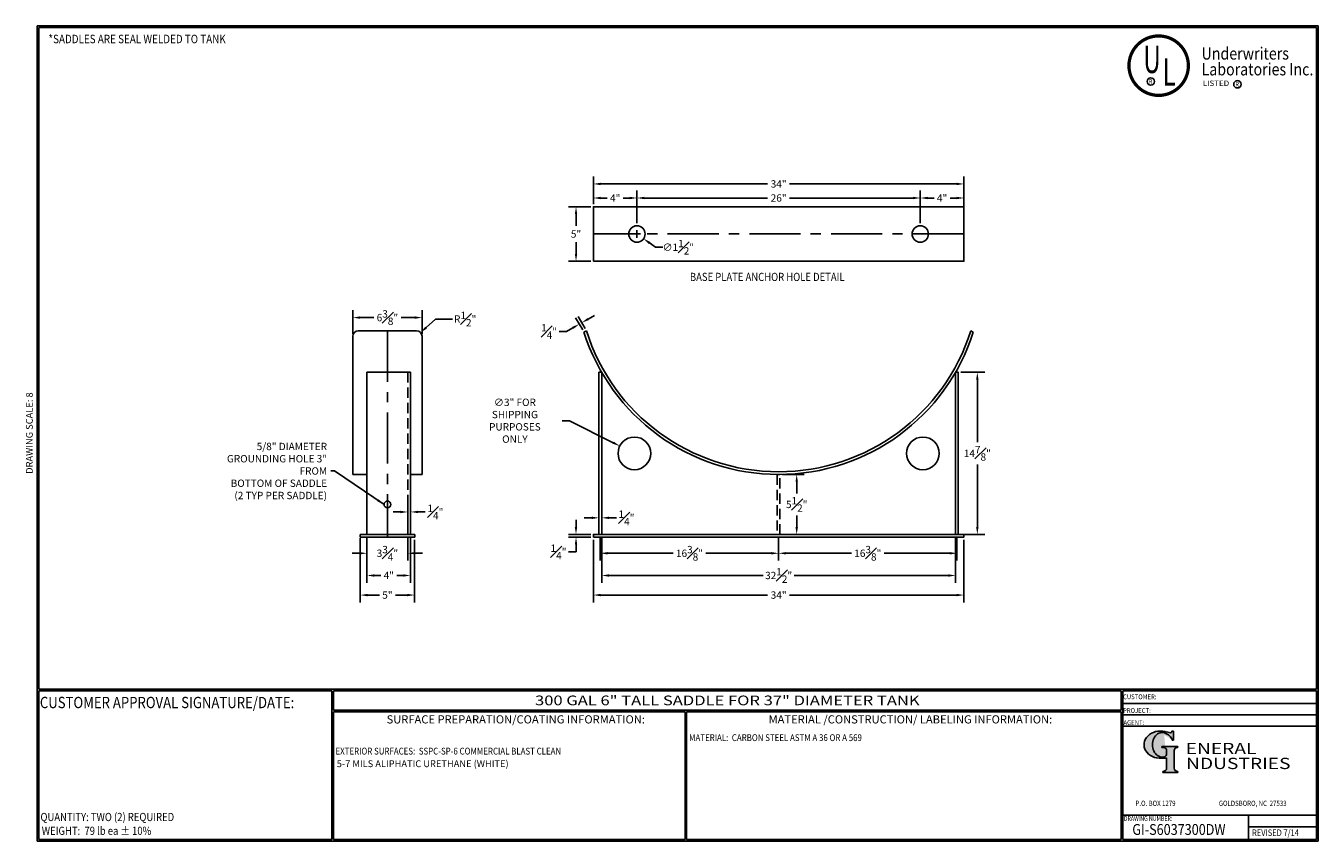
# Model space of a CAD drawing. Units: inches. Extents: x -1060 to 1940, y 0 to 599.
# Drawn here: x 992 to 1940, y 0 to 599 of the extents above; entities that cross this region are included whole.
import ezdxf
from ezdxf.enums import TextEntityAlignment as Align

# ---------------------------------------------------------------- set-up
doc = ezdxf.new("R2010")
doc.units = ezdxf.units.IN
doc.header["$LTSCALE"] = 30
doc.header["$MEASUREMENT"] = 0
doc.linetypes.add('CENTER', pattern=[2, 1.25, -0.25, 0.25, -0.25])
doc.linetypes.add('HIDDEN', pattern=[0.375, 0.25, -0.125])
for name, color, linetype in [('CENTERLINE', 6, 'CENTER'), ('DIMENSION', 1, 'Continuous'), ('HIDDEN', 3, 'HIDDEN'), ('Title Block', 9, 'Continuous')]:
    doc.layers.add(name, color=color, linetype=linetype)
doc.styles.add('BOLD2', font='arial.ttf', dxfattribs={"width": 1.25})
doc.styles.add('SMOOTH', font='ROMANS', dxfattribs={"width": 0.85})
doc.dimstyles.new('300 37 6 SADDLE', dxfattribs={"dimscale": 30, "dimtxt": 0.18, "dimasz": 0.18, "dimexe": 0.18, "dimexo": 0.0625, "dimgap": 0.09, "dimtad": 0, "dimtih": 1, "dimtoh": 1, "dimdec": 4, "dimlfac": 0.125, "dimzin": 0, "dimdsep": 46, "dimlunit": 5, "dimtxsty": 'SMOOTH', "dimcen": 0.09, "dimclrd": 1, "dimclre": 1, "dimclrt": 2, "dimadec": 0, "dimazin": 0, "dimtfac": 1, "dimtdec": 4, "dimtofl": 0, "dimtmove": 0, "dimatfit": 3, "dimfxl": 0.18, "dimfrac": 1, "dimtolj": 1, "dimtzin": 0, "dimarcsym": 0})

# ---------------------------------------------------------------- blocks, each defined once
blk = doc.blocks.new('*D3')
at = {"layer": 'Defpoints', "color": 0, "transparency": 16777216}
for p in [(1398.09, 379.53), (1401.5, 373.61), (1403.28, 374.64)]:
    blk.add_point(p, dxfattribs=at)
at = {"layer": 'DIMENSION', "color": 1, "lineweight": -2, "transparency": 16777216}
for p, q in [((1400.57, 375.24), (1395.39, 384.21)), ((1402.34, 376.26), (1397.16, 385.23)), ((1404.54, 383.26), (1409.21, 385.96)), ((1388.73, 374.13), (1383.33, 374.13)), ((1393.41, 376.83), (1388.73, 374.13))]:
    blk.add_line(p, q, dxfattribs=at)
at = {"layer": 'DIMENSION', "color": 1, "transparency": 16777216}
for points in [[(1392.96, 377.61), (1393.86, 376.05), (1398.09, 379.53)], [(1404.09, 384.03), (1404.99, 382.48), (1399.86, 380.56)]]:
    blk.add_solid(points, dxfattribs=at)
at = {"layer": 'DIMENSION', "color": 2, "transparency": 16777216, "insert": (1375.91, 374.13), "char_height": 5.4, "attachment_point": 5, "style": 'SMOOTH'}
blk.add_mtext('\\A1;{\\H1.000000x;\\S1#4;}"', dxfattribs=at)
blk = doc.blocks.new('*D4')
at = {"layer": 'Defpoints', "color": 0, "transparency": 16777216}
for p in [(1395.67, 465.7), (1408.42, 465.7), (1408.42, 425.7)]:
    blk.add_point(p, dxfattribs=at)
at = {"layer": 'DIMENSION', "color": 1, "lineweight": -2, "transparency": 16777216}
for p, q in [((1406.54, 465.7), (1390.27, 465.7)), ((1395.67, 460.3), (1395.67, 451.62)), ((1395.67, 431.1), (1395.67, 439.79)), ((1406.54, 425.7), (1390.27, 425.7))]:
    blk.add_line(p, q, dxfattribs=at)
at = {"layer": 'DIMENSION', "color": 1, "transparency": 16777216}
for points in [[(1394.77, 460.3), (1396.57, 460.3), (1395.67, 465.7)], [(1394.77, 431.1), (1396.57, 431.1), (1395.67, 425.7)]]:
    blk.add_solid(points, dxfattribs=at)
at = {"layer": 'DIMENSION', "color": 2, "transparency": 16777216, "insert": (1395.67, 445.7), "char_height": 5.4, "attachment_point": 5, "style": 'SMOOTH'}
blk.add_mtext('\\A1;5"', dxfattribs=at)
blk = doc.blocks.new('*D5')
at = {"layer": 'Defpoints', "color": 0, "transparency": 16777216}
for p in [(1680.42, 482.45), (1408.42, 465.7), (1680.42, 465.7)]:
    blk.add_point(p, dxfattribs=at)
at = {"layer": 'DIMENSION', "color": 1, "lineweight": -2, "transparency": 16777216}
for p, q in [((1408.42, 467.58), (1408.42, 487.85)), ((1680.42, 467.58), (1680.42, 487.85)), ((1413.82, 482.45), (1536.36, 482.45)), ((1675.02, 482.45), (1552.47, 482.45))]:
    blk.add_line(p, q, dxfattribs=at)
at = {"layer": 'DIMENSION', "color": 1, "transparency": 16777216}
for points in [[(1413.82, 483.35), (1413.82, 481.55), (1408.42, 482.45)], [(1675.02, 483.35), (1675.02, 481.55), (1680.42, 482.45)]]:
    blk.add_solid(points, dxfattribs=at)
at = {"layer": 'DIMENSION', "color": 2, "transparency": 16777216, "insert": (1544.42, 482.45), "char_height": 5.4, "attachment_point": 5, "style": 'SMOOTH'}
blk.add_mtext('\\A1;34"', dxfattribs=at)
blk = doc.blocks.new('*D6')
at = {"layer": 'Defpoints', "color": 0, "transparency": 16777216}
for p in [(1408.42, 465.7), (1440.42, 472.12), (1440.42, 451.7)]:
    blk.add_point(p, dxfattribs=at)
at = {"layer": 'DIMENSION', "color": 1, "lineweight": -2, "transparency": 16777216}
for p, q in [((1408.42, 467.58), (1408.42, 477.52)), ((1440.42, 453.58), (1440.42, 477.52)), ((1413.82, 472.12), (1418.55, 472.12)), ((1435.02, 472.12), (1430.29, 472.12))]:
    blk.add_line(p, q, dxfattribs=at)
at = {"layer": 'DIMENSION', "color": 1, "transparency": 16777216}
for points in [[(1413.82, 473.02), (1413.82, 471.22), (1408.42, 472.12)], [(1435.02, 473.02), (1435.02, 471.22), (1440.42, 472.12)]]:
    blk.add_solid(points, dxfattribs=at)
at = {"layer": 'DIMENSION', "color": 2, "transparency": 16777216, "insert": (1424.42, 472.12), "char_height": 5.4, "attachment_point": 5, "style": 'SMOOTH'}
blk.add_mtext('\\A1;4"', dxfattribs=at)
blk = doc.blocks.new('*D7')
at = {"layer": 'Defpoints', "color": 0, "transparency": 16777216}
for p in [(1648.42, 472.12), (1440.42, 451.7), (1648.42, 451.7)]:
    blk.add_point(p, dxfattribs=at)
at = {"layer": 'DIMENSION', "color": 1, "lineweight": -2, "transparency": 16777216}
for p, q in [((1440.42, 453.58), (1440.42, 477.52)), ((1648.42, 453.58), (1648.42, 477.52)), ((1445.82, 472.12), (1536.36, 472.12)), ((1643.02, 472.12), (1552.47, 472.12))]:
    blk.add_line(p, q, dxfattribs=at)
at = {"layer": 'DIMENSION', "color": 1, "transparency": 16777216}
for points in [[(1445.82, 473.02), (1445.82, 471.22), (1440.42, 472.12)], [(1643.02, 473.02), (1643.02, 471.22), (1648.42, 472.12)]]:
    blk.add_solid(points, dxfattribs=at)
at = {"layer": 'DIMENSION', "color": 2, "transparency": 16777216, "insert": (1544.42, 472.12), "char_height": 5.4, "attachment_point": 5, "style": 'SMOOTH'}
blk.add_mtext('\\A1;26"', dxfattribs=at)
blk = doc.blocks.new('*D8')
at = {"layer": 'Defpoints', "color": 0, "transparency": 16777216}
for p in [(1680.42, 472.12), (1648.42, 451.7), (1680.42, 453.7)]:
    blk.add_point(p, dxfattribs=at)
at = {"layer": 'DIMENSION', "color": 1, "lineweight": -2, "transparency": 16777216}
for p, q in [((1648.42, 453.58), (1648.42, 477.52)), ((1680.42, 455.58), (1680.42, 477.52)), ((1653.82, 472.12), (1658.55, 472.12)), ((1675.02, 472.12), (1670.29, 472.12))]:
    blk.add_line(p, q, dxfattribs=at)
at = {"layer": 'DIMENSION', "color": 1, "transparency": 16777216}
for points in [[(1653.82, 473.02), (1653.82, 471.22), (1648.42, 472.12)], [(1675.02, 473.02), (1675.02, 471.22), (1680.42, 472.12)]]:
    blk.add_solid(points, dxfattribs=at)
at = {"layer": 'DIMENSION', "color": 2, "transparency": 16777216, "insert": (1664.42, 472.12), "char_height": 5.4, "attachment_point": 5, "style": 'SMOOTH'}
blk.add_mtext('\\A1;4"', dxfattribs=at)
blk = doc.blocks.new('*D9')
at = {"layer": 'Defpoints', "color": 0, "transparency": 16777216}
for p in [(1427.8, 290.07), (1449.23, 279.28)]:
    blk.add_point(p, dxfattribs=at)
at = {"layer": 'DIMENSION', "color": 1, "lineweight": -2, "transparency": 16777216}
for p, q in [((1385.52, 308.64), (1390.92, 308.64)), ((1390.92, 308.64), (1422.97, 292.5))]:
    blk.add_line(p, q, dxfattribs=at)
at = {"layer": 'DIMENSION', "color": 1, "transparency": 16777216}
blk.add_solid([(1423.38, 293.3), (1422.57, 291.69), (1427.8, 290.07)], dxfattribs=at)
at = {"layer": 'DIMENSION', "color": 2, "transparency": 16777216, "insert": (1350.8, 308.64), "char_height": 5.4, "attachment_point": 5, "style": 'SMOOTH'}
blk.add_mtext('\\A1;∅3" FOR SHIPPING\\PPURPOSES ONLY', dxfattribs=at)
blk = doc.blocks.new('*D10')
at = {"layer": 'Defpoints', "color": 0, "transparency": 16777216}
for p in [(1282.63, 384.34), (1231.8, 370.64), (1282.63, 370.64)]:
    blk.add_point(p, dxfattribs=at)
at = {"layer": 'DIMENSION', "color": 1, "lineweight": -2, "transparency": 16777216}
for p, q in [((1231.8, 372.51), (1231.8, 389.74)), ((1282.63, 372.51), (1282.63, 389.74)), ((1237.2, 384.34), (1247.17, 384.34)), ((1277.23, 384.34), (1267.26, 384.34))]:
    blk.add_line(p, q, dxfattribs=at)
at = {"layer": 'DIMENSION', "color": 1, "transparency": 16777216}
for points in [[(1237.2, 385.24), (1237.2, 383.44), (1231.8, 384.34)], [(1277.23, 385.24), (1277.23, 383.44), (1282.63, 384.34)]]:
    blk.add_solid(points, dxfattribs=at)
at = {"layer": 'DIMENSION', "color": 2, "transparency": 16777216, "insert": (1257.21, 384.34), "char_height": 5.4, "attachment_point": 5, "style": 'SMOOTH'}
blk.add_mtext('\\A1;6{\\H1.000000x;\\S3#8;}"', dxfattribs=at)
blk = doc.blocks.new('*D11')
at = {"layer": 'Defpoints', "color": 0, "transparency": 16777216}
for p in [(1274.21, 241.66), (1272.21, 225.17), (1274.21, 225.17)]:
    blk.add_point(p, dxfattribs=at)
at = {"layer": 'DIMENSION', "color": 1, "lineweight": -2, "transparency": 16777216}
for p, q in [((1272.21, 227.05), (1272.21, 247.06)), ((1274.21, 227.05), (1274.21, 247.06)), ((1266.81, 241.66), (1261.41, 241.66)), ((1279.61, 241.66), (1285.01, 241.66))]:
    blk.add_line(p, q, dxfattribs=at)
at = {"layer": 'DIMENSION', "color": 1, "transparency": 16777216}
for points in [[(1266.81, 242.56), (1266.81, 240.76), (1272.21, 241.66)], [(1279.61, 242.56), (1279.61, 240.76), (1274.21, 241.66)]]:
    blk.add_solid(points, dxfattribs=at)
at = {"layer": 'DIMENSION', "color": 2, "transparency": 16777216, "insert": (1292.44, 241.66), "char_height": 5.4, "attachment_point": 5, "style": 'SMOOTH'}
blk.add_mtext('\\A1;{\\H1.000000x;\\S1#4;}"', dxfattribs=at)
blk = doc.blocks.new('*D12')
at = {"layer": 'Defpoints', "color": 0, "transparency": 16777216}
for p in [(1242.21, 225.17), (1272.21, 225.17), (1272.21, 211.33)]:
    blk.add_point(p, dxfattribs=at)
at = {"layer": 'DIMENSION', "color": 1, "lineweight": -2, "transparency": 16777216}
for p, q in [((1242.21, 223.3), (1242.21, 205.93)), ((1272.21, 223.3), (1272.21, 205.93)), ((1236.81, 211.33), (1231.41, 211.33)), ((1277.61, 211.33), (1283.01, 211.33))]:
    blk.add_line(p, q, dxfattribs=at)
at = {"layer": 'DIMENSION', "color": 1, "transparency": 16777216}
for points in [[(1236.81, 212.23), (1236.81, 210.43), (1242.21, 211.33)], [(1277.61, 212.23), (1277.61, 210.43), (1272.21, 211.33)]]:
    blk.add_solid(points, dxfattribs=at)
at = {"layer": 'DIMENSION', "color": 2, "transparency": 16777216, "insert": (1257.21, 211.33), "char_height": 5.4, "attachment_point": 5, "style": 'SMOOTH'}
blk.add_mtext('\\A1;3{\\H1.000000x;\\S3#4;}"', dxfattribs=at)
blk = doc.blocks.new('*D13')
at = {"layer": 'Defpoints', "color": 0, "transparency": 16777216}
for p in [(1242.21, 225.17), (1274.21, 225.17), (1242.21, 195.02)]:
    blk.add_point(p, dxfattribs=at)
at = {"layer": 'DIMENSION', "color": 1, "lineweight": -2, "transparency": 16777216}
for p, q in [((1242.21, 223.3), (1242.21, 189.62)), ((1274.21, 223.3), (1274.21, 189.62)), ((1247.61, 195.02), (1252.34, 195.02)), ((1268.81, 195.02), (1264.08, 195.02))]:
    blk.add_line(p, q, dxfattribs=at)
at = {"layer": 'DIMENSION', "color": 1, "transparency": 16777216}
for points in [[(1247.61, 195.92), (1247.61, 194.12), (1242.21, 195.02)], [(1268.81, 195.92), (1268.81, 194.12), (1274.21, 195.02)]]:
    blk.add_solid(points, dxfattribs=at)
at = {"layer": 'DIMENSION', "color": 2, "transparency": 16777216, "insert": (1258.21, 195.02), "char_height": 5.4, "attachment_point": 5, "style": 'SMOOTH'}
blk.add_mtext('\\A1;4"', dxfattribs=at)
blk = doc.blocks.new('*D14')
at = {"layer": 'Defpoints', "color": 0, "transparency": 16777216}
for p in [(1237.21, 224.17), (1277.21, 223.17), (1277.21, 180.65)]:
    blk.add_point(p, dxfattribs=at)
at = {"layer": 'DIMENSION', "color": 1, "lineweight": -2, "transparency": 16777216}
for p, q in [((1237.21, 222.3), (1237.21, 175.25)), ((1277.21, 221.3), (1277.21, 175.25)), ((1242.61, 180.65), (1251.34, 180.65)), ((1271.81, 180.65), (1263.08, 180.65))]:
    blk.add_line(p, q, dxfattribs=at)
at = {"layer": 'DIMENSION', "color": 1, "transparency": 16777216}
for points in [[(1242.61, 181.55), (1242.61, 179.75), (1237.21, 180.65)], [(1271.81, 181.55), (1271.81, 179.75), (1277.21, 180.65)]]:
    blk.add_solid(points, dxfattribs=at)
at = {"layer": 'DIMENSION', "color": 2, "transparency": 16777216, "insert": (1257.21, 180.65), "char_height": 5.4, "attachment_point": 5, "style": 'SMOOTH'}
blk.add_mtext('\\A1;5"', dxfattribs=at)
blk = doc.blocks.new('*D15')
at = {"layer": 'Defpoints', "color": 0, "transparency": 16777216}
for p in [(1544.42, 225.17), (1675.32, 225.17), (1544.42, 211.33)]:
    blk.add_point(p, dxfattribs=at)
at = {"layer": 'DIMENSION', "color": 1, "lineweight": -2, "transparency": 16777216}
for p, q in [((1544.42, 223.3), (1544.42, 205.93)), ((1675.32, 223.3), (1675.32, 205.93)), ((1549.82, 211.33), (1597.85, 211.33)), ((1669.92, 211.33), (1621.88, 211.33))]:
    blk.add_line(p, q, dxfattribs=at)
at = {"layer": 'DIMENSION', "color": 1, "transparency": 16777216}
for points in [[(1549.82, 212.23), (1549.82, 210.43), (1544.42, 211.33)], [(1669.92, 212.23), (1669.92, 210.43), (1675.32, 211.33)]]:
    blk.add_solid(points, dxfattribs=at)
at = {"layer": 'DIMENSION', "color": 2, "transparency": 16777216, "insert": (1609.87, 211.33), "char_height": 5.4, "attachment_point": 5, "style": 'SMOOTH'}
blk.add_mtext('\\A1;16{\\H1.000000x;\\S3#8;}"', dxfattribs=at)
blk = doc.blocks.new('*D16')
at = {"layer": 'Defpoints', "color": 0, "transparency": 16777216}
for p in [(1413.51, 225.17), (1544.42, 225.17), (1413.51, 211.33)]:
    blk.add_point(p, dxfattribs=at)
at = {"layer": 'DIMENSION', "color": 1, "lineweight": -2, "transparency": 16777216}
for p, q in [((1413.51, 223.3), (1413.51, 205.93)), ((1544.42, 223.3), (1544.42, 205.93)), ((1418.91, 211.33), (1466.95, 211.33)), ((1539.02, 211.33), (1490.98, 211.33))]:
    blk.add_line(p, q, dxfattribs=at)
at = {"layer": 'DIMENSION', "color": 1, "transparency": 16777216}
for points in [[(1418.91, 212.23), (1418.91, 210.43), (1413.51, 211.33)], [(1539.02, 212.23), (1539.02, 210.43), (1544.42, 211.33)]]:
    blk.add_solid(points, dxfattribs=at)
at = {"layer": 'DIMENSION', "color": 2, "transparency": 16777216, "insert": (1478.97, 211.33), "char_height": 5.4, "attachment_point": 5, "style": 'SMOOTH'}
blk.add_mtext('\\A1;16{\\H1.000000x;\\S3#8;}"', dxfattribs=at)
blk = doc.blocks.new('*D17')
at = {"layer": 'Defpoints', "color": 0, "transparency": 16777216}
for p in [(1414.51, 225.17), (1674.32, 225.17), (1414.51, 195.02)]:
    blk.add_point(p, dxfattribs=at)
at = {"layer": 'DIMENSION', "color": 1, "lineweight": -2, "transparency": 16777216}
for p, q in [((1414.51, 223.3), (1414.51, 189.62)), ((1674.32, 223.3), (1674.32, 189.62)), ((1419.91, 195.02), (1533.06, 195.02)), ((1668.92, 195.02), (1555.78, 195.02))]:
    blk.add_line(p, q, dxfattribs=at)
at = {"layer": 'DIMENSION', "color": 1, "transparency": 16777216}
for points in [[(1419.91, 195.92), (1419.91, 194.12), (1414.51, 195.02)], [(1668.92, 195.92), (1668.92, 194.12), (1674.32, 195.02)]]:
    blk.add_solid(points, dxfattribs=at)
at = {"layer": 'DIMENSION', "color": 2, "transparency": 16777216, "insert": (1544.42, 195.02), "char_height": 5.4, "attachment_point": 5, "style": 'SMOOTH'}
blk.add_mtext('\\A1;32{\\H1.000000x;\\S1#2;}"', dxfattribs=at)
blk = doc.blocks.new('*D18')
at = {"layer": 'Defpoints', "color": 0, "transparency": 16777216}
for p in [(1408.42, 223.17), (1680.42, 223.17), (1408.42, 180.65)]:
    blk.add_point(p, dxfattribs=at)
at = {"layer": 'DIMENSION', "color": 1, "lineweight": -2, "transparency": 16777216}
for p, q in [((1408.42, 221.3), (1408.42, 175.25)), ((1680.42, 221.3), (1680.42, 175.25)), ((1413.82, 180.65), (1536.36, 180.65)), ((1675.02, 180.65), (1552.47, 180.65))]:
    blk.add_line(p, q, dxfattribs=at)
at = {"layer": 'DIMENSION', "color": 1, "transparency": 16777216}
for points in [[(1413.82, 181.55), (1413.82, 179.75), (1408.42, 180.65)], [(1675.02, 181.55), (1675.02, 179.75), (1680.42, 180.65)]]:
    blk.add_solid(points, dxfattribs=at)
at = {"layer": 'DIMENSION', "color": 2, "transparency": 16777216, "insert": (1544.42, 180.65), "char_height": 5.4, "attachment_point": 5, "style": 'SMOOTH'}
blk.add_mtext('\\A1;34"', dxfattribs=at)
blk = doc.blocks.new('*D19')
at = {"layer": 'Defpoints', "color": 0, "transparency": 16777216}
for p in [(1395.66, 223.17), (1408.42, 225.17), (1408.42, 223.17)]:
    blk.add_point(p, dxfattribs=at)
at = {"layer": 'DIMENSION', "color": 1, "lineweight": -2, "transparency": 16777216}
for p, q in [((1395.66, 230.57), (1395.66, 235.97)), ((1406.54, 225.17), (1390.26, 225.17)), ((1406.54, 223.17), (1390.26, 223.17)), ((1395.66, 212.37), (1390.26, 212.37)), ((1395.66, 217.77), (1395.66, 212.37))]:
    blk.add_line(p, q, dxfattribs=at)
at = {"layer": 'DIMENSION', "color": 1, "transparency": 16777216}
for points in [[(1394.76, 230.57), (1396.56, 230.57), (1395.66, 225.17)], [(1394.76, 217.77), (1396.56, 217.77), (1395.66, 223.17)]]:
    blk.add_solid(points, dxfattribs=at)
at = {"layer": 'DIMENSION', "color": 2, "transparency": 16777216, "insert": (1382.84, 212.37), "char_height": 5.4, "attachment_point": 5, "style": 'SMOOTH'}
blk.add_mtext('\\A1;{\\H1.000000x;\\S1#4;}"', dxfattribs=at)
blk = doc.blocks.new('*D20')
at = {"layer": 'Defpoints', "color": 0, "transparency": 16777216}
for p in [(1414.51, 237.33), (1412.51, 225.17), (1414.51, 225.17)]:
    blk.add_point(p, dxfattribs=at)
at = {"layer": 'DIMENSION', "color": 1, "lineweight": -2, "transparency": 16777216}
for p, q in [((1407.11, 237.33), (1401.71, 237.33)), ((1412.51, 227.05), (1412.51, 242.73)), ((1414.51, 227.05), (1414.51, 242.73)), ((1419.91, 237.33), (1425.31, 237.33))]:
    blk.add_line(p, q, dxfattribs=at)
at = {"layer": 'DIMENSION', "color": 1, "transparency": 16777216}
for points in [[(1407.11, 238.23), (1407.11, 236.43), (1412.51, 237.33)], [(1419.91, 238.23), (1419.91, 236.43), (1414.51, 237.33)]]:
    blk.add_solid(points, dxfattribs=at)
at = {"layer": 'DIMENSION', "color": 2, "transparency": 16777216, "insert": (1432.74, 237.33), "char_height": 5.4, "attachment_point": 5, "style": 'SMOOTH'}
blk.add_mtext('\\A1;{\\H1.000000x;\\S1#4;}"', dxfattribs=at)
blk = doc.blocks.new('*D21')
at = {"layer": 'Defpoints', "color": 0, "transparency": 16777216}
for p in [(1545.42, 269.17), (1545.42, 225.17), (1557.68, 225.17)]:
    blk.add_point(p, dxfattribs=at)
at = {"layer": 'DIMENSION', "color": 1, "lineweight": -2, "transparency": 16777216}
for p, q in [((1547.29, 269.17), (1563.08, 269.17)), ((1557.68, 263.77), (1557.68, 255.27)), ((1557.68, 230.57), (1557.68, 239.07)), ((1547.29, 225.17), (1563.08, 225.17))]:
    blk.add_line(p, q, dxfattribs=at)
at = {"layer": 'DIMENSION', "color": 1, "transparency": 16777216}
for points in [[(1556.78, 263.77), (1558.58, 263.77), (1557.68, 269.17)], [(1556.78, 230.57), (1558.58, 230.57), (1557.68, 225.17)]]:
    blk.add_solid(points, dxfattribs=at)
at = {"layer": 'DIMENSION', "color": 2, "transparency": 16777216, "insert": (1557.68, 247.17), "char_height": 5.4, "attachment_point": 5, "style": 'SMOOTH'}
blk.add_mtext('\\A1;5{\\H1.000000x;\\S1#2;}"', dxfattribs=at)
blk = doc.blocks.new('*D22')
at = {"layer": 'Defpoints', "color": 0, "transparency": 16777216}
for p in [(1676.32, 344.17), (1690.29, 344.17), (1676.32, 225.17)]:
    blk.add_point(p, dxfattribs=at)
at = {"layer": 'DIMENSION', "color": 1, "lineweight": -2, "transparency": 16777216}
for p, q in [((1678.2, 344.17), (1695.69, 344.17)), ((1690.29, 338.77), (1690.29, 292.77)), ((1690.29, 230.57), (1690.29, 276.57)), ((1678.2, 225.17), (1695.69, 225.17))]:
    blk.add_line(p, q, dxfattribs=at)
at = {"layer": 'DIMENSION', "color": 1, "transparency": 16777216}
for points in [[(1689.39, 338.77), (1691.19, 338.77), (1690.29, 344.17)], [(1689.39, 230.57), (1691.19, 230.57), (1690.29, 225.17)]]:
    blk.add_solid(points, dxfattribs=at)
at = {"layer": 'DIMENSION', "color": 2, "transparency": 16777216, "insert": (1690.29, 284.67), "char_height": 5.4, "attachment_point": 5, "style": 'SMOOTH'}
blk.add_mtext('\\A1;14{\\H1.000000x;\\S7#8;}"', dxfattribs=at)
blk = doc.blocks.new('General Industries Logo.')
at = {"lineweight": 30}
h = blk.add_hatch(color=1, dxfattribs=at)
edge = h.paths.add_edge_path()
edge.add_ellipse((826.07, 70.79), major_axis=(0, 9.07), ratio=0.801796, start_angle=13.20154, end_angle=197.40078, ccw=False)
edge.add_ellipse((825.82, 76.36), major_axis=(4.32, 0), ratio=0.8, start_angle=63.94809, end_angle=109.09235, ccw=False)
edge.add_ellipse((824.28, 72.46), major_axis=(-9.4, 0), ratio=0.8, start_angle=-166.68099, end_angle=-111.4298, ccw=False)
edge.add_line((833.43, 74.2), (834.32, 74.2))
edge.add_line((834.32, 74.2), (834.32, 80.86))
edge.add_line((834.32, 80.86), (833.34, 80.86))
edge.add_ellipse((831.64, 81.16), major_axis=(-1.57, 0.8), ratio=0.846871, start_angle=99.97824, end_angle=199.94379, ccw=False)
edge.add_line((831.24, 79.71), (828.11, 80.49))
edge.add_ellipse((824.83, 70.83), major_axis=(12.15, 0.02), ratio=0.825429, start_angle=74.23638, end_angle=273.25261)
edge.add_ellipse((825.37, 79.89), major_axis=(23.84, 0), ratio=0.8, start_angle=-89.59743, end_angle=-80.60156)
edge.add_line((829.26, 61.07), (829.26, 53.52))
edge.add_ellipse((826.35, 53.41), major_axis=(-2.91, 0), ratio=0.8, start_angle=91.40946, end_angle=182.74635, ccw=False)
edge.add_line((826.42, 51.08), (826.42, 50.38))
edge.add_line((826.42, 50.38), (837.6, 50.38))
edge.add_line((837.6, 50.38), (837.6, 51.08))
edge.add_ellipse((837.67, 53.41), major_axis=(-2.91, 0), ratio=0.8, start_angle=-2.74635, end_angle=88.59054, ccw=False)
edge.add_line((834.76, 53.52), (834.76, 63.91))
edge.add_line((834.76, 63.91), (834.76, 66.45))
edge.add_ellipse((837.67, 66.56), major_axis=(-2.91, 0), ratio=0.8, start_angle=-88.59054, end_angle=2.74635, ccw=False)
edge.add_line((837.6, 68.89), (837.6, 69.59))
edge.add_line((837.6, 69.59), (825.8, 69.59))
edge.add_line((825.8, 69.59), (825.8, 68.74))
edge.add_ellipse((826.62, 66.66), major_axis=(2.73, 0), ratio=0.8, start_angle=13.85685, end_angle=107.3503, ccw=False)
edge.add_line((829.26, 67.18), (829.26, 63.56))
edge.add_ellipse((826.45, 63.9), major_axis=(2.85, 0), ratio=0.8, start_angle=-50.86566, end_angle=-8.54808, ccw=False)
at = {"color": 9}
for p, q in [((797.05, 110.44), (939.31, 110.44)), ((797.05, 1.19), (797.05, 110.44)), ((797.05, 110.44), (939.13, 110.44)), ((939.31, 110.44), (939.31, 1.19)), ((797.05, 101.16), (939.31, 101.16)), ((797.05, 92.63), (939.31, 92.63)), ((797.05, 84.31), (939.31, 84.31)), ((797.05, 19.01), (939.31, 19.01)), ((889.34, 19.01), (889.34, 1.19)), ((889.34, 10.49), (939.31, 10.49)), ((939.31, 1.19), (797.05, 1.19))]:
    blk.add_line(p, q, dxfattribs=at)
at = {"color": 1}
for p, q in [((831.24, 79.71), (827.88, 80.55)), ((833.34, 80.86), (834.32, 80.86)), ((834.32, 80.86), (834.32, 74.2)), ((825.8, 69.59), (825.8, 68.74)), ((825.8, 69.59), (837.6, 69.59)), ((829.26, 63.56), (829.26, 67.18)), ((834.32, 74.2), (833.43, 74.2)), ((834.76, 62.36), (834.76, 66.45)), ((837.6, 69.59), (837.6, 68.89)), ((829.26, 53.52), (829.26, 61.07)), ((834.76, 63.91), (834.76, 53.52)), ((826.42, 50.38), (826.42, 51.08)), ((826.42, 50.38), (837.6, 50.38)), ((837.6, 50.38), (837.6, 51.08))]:
    blk.add_line(p, q, dxfattribs=at)
for centre, major_axis, ratio, start_param, end_param in [((824.83, 70.83), (12.15, 0.02), 0.825429, 1.295669, 4.769158), ((826.07, 70.79), (0, 9.07), 0.801796, 0.23041, 3.445294), ((825.82, 76.36), (4.32, 0), 0.8, 1.116105, 1.904021), ((824.28, 72.46), (-9.4, 0), 0.8, -2.909132, -1.944817), ((831.64, 81.16), (-1.57, 0.8), 0.846871, 1.74495, 3.489677), ((826.62, 66.66), (2.73, 0), 0.8, 0.241848, 1.873616), ((837.67, 66.56), (-2.91, 0), 0.8, -1.546197, 0.047933), ((825.37, 79.89), (23.84, 0), 0.8, -1.56377, -1.406763), ((826.45, 63.9), (2.85, 0), 0.8, -0.887773, -0.149192), ((826.35, 53.41), (-2.91, 0), 0.8, 1.595396, 3.189525), ((837.67, 53.41), (-2.91, 0), 0.8, -0.047933, 1.546197)]:
    blk.add_ellipse(centre, major_axis=major_axis, ratio=ratio, start_param=start_param, end_param=end_param, dxfattribs=at)
at = {"color": 1, "style": 'SMOOTH'}
for s, height, width, p in [('CUSTOMER:', 3.562, 0.9, (797.28, 104.18)), ('PROJECT:', 3.562, 0.9, (797.28, 94.08)), ('AGENT:', 3.562, 0.9, (797.57, 85.23)), ('DRAWING NUMBER:', 3.5625, 0.8, (797.85, 14.89))]:
    blk.add_text(s, height=height, dxfattribs=dict(at, width=width)).set_placement(p)
at = {"color": 1, "lineweight": 30, "style": 'BOLD2', "width": 1.25}
for s, p in [('ENERAL', (869.18, 61.3)), ('NDUSTRIES', (881.86, 50.34))]:
    blk.add_text(s, height=8.269, dxfattribs=at).set_placement(p, align=Align.BOTTOM_CENTER)
at = {"color": 1, "lineweight": 20, "style": 'SMOOTH', "width": 0.85}
for s, p in [('P.O. BOX 1279', (806.41, 25.85)), ('GOLDSBORO, NC  27533', (867.58, 25.85))]:
    blk.add_text(s, height=3.8588, dxfattribs=at).set_placement(p)
blk = doc.blocks.new('Standard Name Block')
at = {"color": 2, "style": 'SMOOTH', "width": 0.85}
blk.add_attdef('GI', text='', height=8, dxfattribs=at).set_placement((837.09, 8.57), align=Align.MIDDLE_CENTER)
blk.add_attdef('REVISEDDATE', (890.77, 3.83), '', height=4.75, dxfattribs=at)
blk = doc.blocks.new('*D57')
at = {"layer": 'Defpoints', "color": 0, "transparency": 16777216}
for p in [(1435.52, 449.18), (1445.31, 442.23)]:
    blk.add_point(p, dxfattribs=at)
at = {"layer": 'DIMENSION', "color": 1, "lineweight": -2, "transparency": 16777216}
for p, q in [((1440.42, 443), (1440.42, 448.4)), ((1437.72, 445.7), (1443.12, 445.7)), ((1454.12, 435.98), (1449.72, 439.11)), ((1459.52, 435.98), (1454.12, 435.98))]:
    blk.add_line(p, q, dxfattribs=at)
at = {"layer": 'DIMENSION', "color": 1, "transparency": 16777216}
blk.add_solid([(1450.24, 439.84), (1449.19, 438.37), (1445.31, 442.23)], dxfattribs=at)
at = {"layer": 'DIMENSION', "color": 2, "transparency": 16777216, "insert": (1470.77, 435.98), "char_height": 5.4, "attachment_point": 5, "style": 'SMOOTH'}
blk.add_mtext('\\A1;∅1{\\H1.000000x;\\S1#2;}"', dxfattribs=at)
blk = doc.blocks.new('*D60')
at = {"layer": 'Defpoints', "color": 0, "transparency": 16777216}
for p in [(1278.63, 370.64), (1281.58, 373.33)]:
    blk.add_point(p, dxfattribs=at)
at = {"layer": 'DIMENSION', "color": 1, "lineweight": -2, "transparency": 16777216}
for p, q in [((1292.44, 383.26), (1285.57, 376.98)), ((1305.11, 383.26), (1292.44, 383.26))]:
    blk.add_line(p, q, dxfattribs=at)
at = {"layer": 'DIMENSION', "color": 1, "transparency": 16777216}
blk.add_solid([(1284.96, 377.64), (1286.17, 376.31), (1281.58, 373.33)], dxfattribs=at)
at = {"layer": 'DIMENSION', "color": 2, "transparency": 16777216, "insert": (1314.28, 383.26), "char_height": 5.4, "attachment_point": 5, "style": 'SMOOTH'}
blk.add_mtext('\\A1;R{\\H1.000000x;\\S1#2;}"', dxfattribs=at)

msp = doc.modelspace()

# ---------------------------------------------------------------- linework, layer by layer
for p, q in [((1231.80049, 370.63654), (1231.80049, 269.17329)), ((1278.62609, 374.63654), (1235.80049, 374.63654)), ((1282.62609, 370.63654), (1282.62609, 269.17329)), ((1403.27699, 374.63654), (1401.50356, 373.61264)), ((1685.55684, 374.63654), (1687.33027, 373.61264)), ((1274.21329, 344.17329), (1242.21329, 344.17329)), ((1242.21329, 344.17329), (1242.21329, 225.17329)), ((1274.21329, 344.17329), (1274.21329, 225.17329)), ((1242.21329, 269.17329), (1231.80049, 269.17329)), ((1282.62609, 269.17329), (1274.21329, 269.17329)), ((1277.21329, 225.17329), (1237.21329, 225.17329)), ((1237.21329, 225.17329), (1237.21329, 223.17329)), ((1277.21329, 223.17329), (1237.21329, 223.17329)), ((1277.21329, 225.17329), (1277.21329, 223.17329))]:
    msp.add_line(p, q)
for points in [[(1408.41692, 425.70376), (1680.41692, 425.70376), (1680.41692, 465.70376), (1408.41692, 465.70376)], [(1414.51311, 225.17329), (1412.51311, 225.17329), (1412.51311, 344.17329), (1414.51311, 344.17329)], [(1674.32073, 225.17329), (1676.32073, 225.17329), (1676.32073, 344.17329), (1674.32073, 344.17329)], [(1408.41692, 223.17329), (1680.41692, 223.17329), (1680.41692, 225.17329), (1408.41692, 225.17329)]]:
    msp.add_lwpolyline(points, close=True)
for centre, radius in [((1440.41692, 445.70376), 6), ((1648.41692, 445.70376), 6), ((1438.51311, 284.67329), 12), ((1650.32073, 284.67329), 12), ((1257.21329, 247.17329), 2.5)]:
    msp.add_circle(centre, radius)
for centre, radius, start, end in [((1235.80049, 370.63654), 4, 90, 180), ((1278.62609, 370.63654), 4, 0, 90), ((1544.41692, 419.17329), 150, 197.68223402, 342.31776598), ((1544.41692, 419.17329), 148, 197.51311019, 342.48688981)]:
    msp.add_arc(centre, radius, start, end)
at = {"layer": 'CENTERLINE'}
for p, q in [((1680.41692, 445.70376), (1408.41692, 445.70376)), ((1257.21329, 374.63654), (1257.21329, 223.17329))]:
    msp.add_line(p, q, dxfattribs=at)
at = {"layer": 'HIDDEN'}
msp.add_line((1272.21329, 344.17329), (1272.21329, 225.17329), dxfattribs=at)
msp.add_lwpolyline([(1543.41692, 225.17329), (1545.41692, 225.17329), (1545.41692, 269.17329), (1543.41692, 269.17329)], close=True, dxfattribs=at)
at = {"layer": 'Title Block', "color": 9}
for p, q in [((1000, 598.50032), (1940.5, 598.50032)), ((1000, 598.50032), (1000, 0)), ((1940.5, 598.50032), (1940.5, 0)), ((1001.1875, 597.31282), (1939.3125, 597.31282)), ((1001.1875, 597.31282), (1001.1875, 111.62532)), ((1939.3125, 597.31282), (1939.3125, 111.62532)), ((1001.1875, 111.62532), (1939.3125, 111.62532)), ((1001.1875, 110.43782), (1216.44433, 110.43782)), ((1001.1875, 110.43782), (1001.1875, 1.1875)), ((1216.44433, 110.43782), (1216.44433, 1.1875)), ((1217.63183, 110.43782), (1795.86172, 110.43782)), ((1217.63183, 110.43782), (1217.63183, 96.1875)), ((1795.86172, 96.1875), (1795.86172, 110.43782)), ((1795.86172, 96.1875), (1217.63183, 96.1875)), ((1217.63183, 95), (1217.63183, 1.1875)), ((1475.69739, 94.81209), (1217.63183, 95)), ((1795.86172, 95), (1476.88489, 94.81209)), ((1795.86172, 1.1875), (1795.86172, 95)), ((1475.69739, 1.1875), (1475.69739, 94.81209)), ((1476.88489, 1.1875), (1476.88489, 94.81209)), ((1940.5, 0), (1000, 0)), ((1216.44433, 1.1875), (1001.1875, 1.1875)), ((1475.69739, 1.1875), (1217.63183, 1.1875)), ((1795.86172, 1.1875), (1476.88489, 1.1875))]:
    msp.add_line(p, q, dxfattribs=at)
at = {"layer": 'Title Block', "const_width": 2.37319}
msp.add_lwpolyline([(1823.40833, 591.08371, -1), (1823.40833, 547.45227, -1), (1823.40833, 591.08371, -1)], format="xyb", dxfattribs=at)
at = {"layer": 'Title Block'}
for centre in [(1817.61251, 557.66494), (1881.21579, 555.60334)]:
    msp.add_circle(centre, 2.7127, dxfattribs=at)

# ---------------------------------------------------------------- block references
msp.add_blockref('Standard Name Block', (1001.1875, 0)).add_auto_attribs({'GI': 'GI-S6037300DW', 'REVISEDDATE': 'REVISED 7/14'})
msp.add_blockref('General Industries Logo.', (1000, 0), dxfattribs=at)

# ---------------------------------------------------------------- texts
at = {"color": 2, "style": 'SMOOTH', "width": 0.85}
msp.add_text('*SADDLES ARE SEAL WELDED TO TANK', height=6.25, dxfattribs=at).set_placement((1008.36969, 585.71946))
at = {"layer": 'DIMENSION', "style": 'SMOOTH', "width": 0.85}
msp.add_text('BASE PLATE ANCHOR HOLE DETAIL ', height=6, dxfattribs=at).set_placement((1479.29195, 411.20104))
at = {"layer": 'DIMENSION', "color": 2, "insert": (1212.90687, 271.74087), "char_height": 5.4, "attachment_point": 6, "style": 'SMOOTH'}
msp.add_mtext('\\A1;5/8" DIAMETER\\PGROUNDING HOLE 3" FROM\\PBOTTOM OF SADDLE\\P(2 TYP PER SADDLE)', dxfattribs=at)
at = {"layer": 'Title Block'}
for s, height, style, width, p in [('U', 20, 'BOLD2', 0.65, (1812.09423, 563.85205)), ('Underwriters', 9, 'BOLD2', 0.85, (1854.90018, 573.72148)), ('L', 20, 'BOLD2', 0.65, (1826.26054, 554.53862)), ('Laboratories Inc.', 9, 'BOLD2', 0.85, (1854.90018, 562.12992)), ('R', 3.61675, 'SMOOTH', 0.85, (1816.10545, 555.85656)), ('R', 3.61675, 'SMOOTH', 0.85, (1879.70873, 553.79496))]:
    msp.add_text(s, height=height, dxfattribs=dict(at, style=style, width=width)).set_placement(p)
at = {"layer": 'Title Block', "style": 'BOLD2', "width": 0.990288}
msp.add_text('LISTED', height=4, dxfattribs=at).set_placement((1855.79304, 554.3352), (1875.16648, 554.3352), align=Align.FIT)
at = {"layer": 'Title Block', "color": 1, "style": 'SMOOTH', "width": 0.85}
for s, height, p in [('CUSTOMER APPROVAL SIGNATURE/DATE:', 8.3169937, (1002.07178, 97.61761)), ('MATERIAL:  CARBON STEEL ASTM A 36 OR A 569', 5, (1478.67945, 73.47964)), ('EXTERIOR SURFACES:  SSPC-SP-6 COMMERCIAL BLAST CLEAN', 5, (1219.11696, 63.57553))]:
    msp.add_text(s, height=height, dxfattribs=at).set_placement(p)
at = {"layer": 'Title Block', "color": 2, "lineweight": 40, "style": 'BOLD2', "width": 1.25}
msp.add_text('300 GAL 6" TALL SADDLE FOR 37" DIAMETER TANK', height=7.125, dxfattribs=at).set_placement((1506.74677, 103.31266), align=Align.MIDDLE_CENTER)
at = {"layer": 'Title Block', "color": 2, "style": 'SMOOTH', "width": 0.85}
msp.add_text('QUANTITY: TWO (2) REQUIRED', height=6, dxfattribs=at).set_placement((1002.48846, 14.73427))
at = {"layer": 'Title Block', "color": 4, "style": 'SMOOTH', "width": 0.85}
msp.add_text('WEIGHT:  79 lb ea %%P 10%%%', height=6, dxfattribs=at).set_placement((1003.45989, 7.5851), align=Align.MIDDLE_LEFT)
at = {"layer": 'Title Block', "color": 4, "insert": (991.85217, 299.54524), "char_height": 5, "width": 81.5244444, "attachment_point": 2, "rotation": 90, "style": 'SMOOTH'}
msp.add_mtext('DRAWING SCALE: 8', dxfattribs=at)
at = {"layer": 'Title Block', "color": 1, "char_height": 6, "width": 249.4277778, "attachment_point": 5, "style": 'SMOOTH'}
for s, insert in [('\\pt66.5,142.5;SURFACE PREPARATION/COATING INFORMATION:', (1351.44105, 89.40011)), ('\\pt79.8,171;MATERIAL /CONSTRUCTION/ LABELING INFORMATION:', (1641.14974, 89.40011))]:
    msp.add_mtext(s, dxfattribs=dict(at, insert=insert))
at = {"layer": 'Title Block', "color": 2, "insert": (1220.0213, 59.33299), "char_height": 5, "width": 257.8915741, "attachment_point": 1, "style": 'SMOOTH'}
msp.add_mtext('5-7 MILS ALIPHATIC URETHANE (WHITE)', dxfattribs=at)

# ---------------------------------------------------------------- dimensions: what is measured, and where the dimension line sits
at = {"layer": 'DIMENSION'}
for base, p1, p2, override, picture, middle in [((1680.41692, 482.45425), (1408.41692, 465.70376), (1680.41692, 465.70376), {"dimpost": '"'}, '*D5', (1544.41692, 482.45425)), ((1440.41692, 472.11515), (1408.41692, 465.70376), (1440.41692, 451.70376), {"dimpost": '"'}, '*D6', (1424.41692, 472.11515)), ((1648.41692, 472.11515), (1440.41692, 451.70376), (1648.41692, 451.70376), {"dimpost": '"', "dimtmove": 1}, '*D7', (1544.41692, 472.11515)), ((1680.41692, 472.11515), (1648.41692, 451.70376), (1680.41692, 453.70376), {"dimpost": '"', "dimtmove": 1}, '*D8', (1664.41692, 472.11515)), ((1282.62609, 384.33679), (1231.80049, 370.63654), (1282.62609, 370.63654), {"dimpost": '"'}, '*D10', (1257.21329, 384.33679)), ((1274.21329, 241.66015), (1272.21329, 225.17329), (1274.21329, 225.17329), {"dimpost": '"'}, '*D11', (1292.43829, 241.66015)), ((1414.51311, 237.33219), (1412.51311, 225.17329), (1414.51311, 225.17329), {"dimpost": '"'}, '*D20', (1432.73811, 237.33219)), ((1272.21329, 211.32944), (1242.21329, 225.17329), (1272.21329, 225.17329), {"dimpost": '"'}, '*D12', (1257.21329, 211.32944)), ((1277.21329, 180.64928), (1237.21329, 224.17329), (1277.21329, 223.17329), {"dimpost": '"'}, '*D14', (1257.21329, 180.64928)), ((1242.21329, 195.01665), (1274.21329, 225.17329), (1242.21329, 225.17329), {"dimpost": '"'}, '*D13', (1258.21329, 195.01665)), ((1408.41692, 180.64928), (1680.41692, 223.17329), (1408.41692, 223.17329), {"dimpost": '"'}, '*D18', (1544.41692, 180.64928)), ((1413.51311, 211.32944), (1544.41692, 225.17329), (1413.51311, 225.17329), {"dimpost": '"', "dimtmove": 1}, '*D16', (1478.96501, 211.32944)), ((1414.51311, 195.01665), (1674.32073, 225.17329), (1414.51311, 225.17329), {"dimpost": '"'}, '*D17', (1544.41692, 195.01665)), ((1544.41692, 211.32944), (1675.32073, 225.17329), (1544.41692, 225.17329), {"dimpost": '"'}, '*D15', (1609.86882, 211.32944))]:
    dim = msp.add_linear_dim(base=base, p1=p1, p2=p2, dimstyle='300 37 6 SADDLE', override=override, dxfattribs=at)
    dim.commit()
    dim.dimension.update_dxf_attribs({"geometry": picture, "text_midpoint": middle})
for base, p1, p2, picture, middle in [((1395.66728, 465.70376), (1408.41692, 425.70376), (1408.41692, 465.70376), '*D4', (1395.66728, 445.70376)), ((1690.29293, 344.17329), (1676.32073, 225.17329), (1676.32073, 344.17329), '*D22', (1690.29293, 284.67329)), ((1557.68414, 225.17329), (1545.41692, 269.17329), (1545.41692, 225.17329), '*D21', (1557.68414, 247.17329)), ((1395.66167, 223.17329), (1408.41692, 225.17329), (1408.41692, 223.17329), '*D19', (1382.83667, 212.37329))]:
    dim = msp.add_linear_dim(base=base, p1=p1, p2=p2, angle=90, dimstyle='300 37 6 SADDLE', override={"dimpost": '"'}, dxfattribs=at)
    dim.commit()
    dim.dimension.update_dxf_attribs({"geometry": picture, "text_midpoint": middle})
dim = msp.add_diameter_dim_2p(p1=(1435.52317, 449.17525), p2=(1445.31066, 442.23226), dimstyle='300 37 6 SADDLE', override={"dimpost": '"'}, dxfattribs=at)
dim.commit()
dim.dimension.update_dxf_attribs({"geometry": '*D57', "text_midpoint": (1470.76939, 435.98356)})
dim = msp.add_radius_dim(center=(1278.62609, 370.63654), mpoint=(1281.57914, 373.33459), dimstyle='300 37 6 SADDLE', override={"dimpost": '"', "dimcen": 0}, dxfattribs=at)
dim.commit()
dim.dimension.update_dxf_attribs({"geometry": '*D60', "text_midpoint": (1314.2826, 383.2576), "dimtype": 164})
dim = msp.add_aligned_dim(p1=(1403.27699, 374.63654), p2=(1401.50356, 373.61264), distance=-6.83411, dimstyle='300 37 6 SADDLE', override={"dimpost": '"'}, dxfattribs=at)
dim.commit()
dim.dimension.update_dxf_attribs({"geometry": '*D3', "text_midpoint": (1375.90843, 374.13116)})
dim = msp.add_diameter_dim_2p(p1=(1449.23113, 279.27663), p2=(1427.79508, 290.06995), text='<> FOR SHIPPING\\PPURPOSES ONLY', dimstyle='300 37 6 SADDLE', override={"dimpost": '"', "dimcen": 0}, dxfattribs=at)
dim.commit()
dim.dimension.update_dxf_attribs({"geometry": '*D9', "text_midpoint": (1350.80297, 308.63517), "dimtype": 163})

# ---------------------------------------------------------------- leaders
at = {"layer": 'DIMENSION', "annotation_type": 0, "has_hookline": 1, "hookline_direction": 1, "text_width": 95.07857}
msp.add_leader([(1254.71329, 247.17329), (1218.43443, 271.74087), (1215.60687, 271.74087)], dimstyle='300 37 6 SADDLE', dxfattribs=at)

doc.saveas('drawing.dxf')
